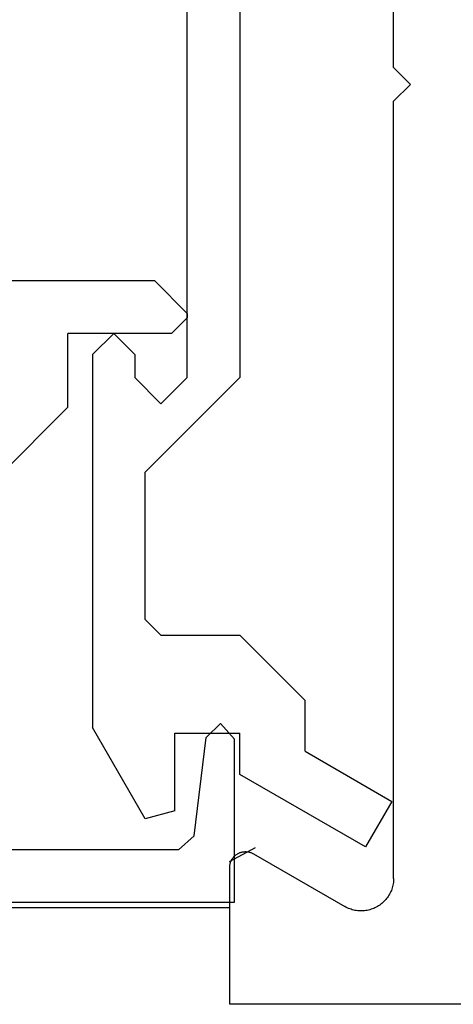
# Model space of a CAD drawing. Extents: x 0 to 60.3, y -1.2 to 81.5.
# Drawn here: x 52.6 to 53, y 22.4 to 23.4 of the extents above; entities that cross this region are included whole.
import ezdxf

# ---------------------------------------------------------------- set-up
doc = ezdxf.new("R2010")
doc.units = 0
doc.header["$MEASUREMENT"] = 0
doc.header["$PDMODE"] = 2
doc.layers.get('0').update_dxf_attribs({"linetype": 'CONTINUOUS'})
doc.layers.get('Defpoints').update_dxf_attribs({"linetype": 'CONTINUOUS'})
for name, color, linetype, lineweight in [('Dimension', 2, 'CONTINUOUS', 15), ('Notes', 4, 'CONTINUOUS', 25), ('Object', 7, 'CONTINUOUS', 30)]:
    doc.layers.add(name, color=color, linetype=linetype, lineweight=lineweight)
doc.styles.get("Standard").update_dxf_attribs({"font": 'ARIAL.TTF'})
doc.dimstyles.new('Nabco Dimension Arch Style - Autocad', dxfattribs={"dimscale": 2, "dimtxt": 0.375, "dimasz": 0.37, "dimexe": 0.06, "dimexo": 0.06, "dimgap": 0.06, "dimtad": 0, "dimdec": 5, "dimzin": 4, "dimdsep": 46, "dimlunit": 5, "dimtxsty": 'Standard', "dimcen": 0, "dimclrd": 256, "dimclre": 256, "dimclrt": 256, "dimadec": 1, "dimazin": 1, "dimtm": 1e-09, "dimtfac": 1, "dimtdec": 5, "dimtofl": 0, "dimtmove": 0, "dimatfit": 3, "dimfxl": 0, "dimfrac": 2, "dimtolj": 1, "dimtzin": 4, "dimlwd": -1, "dimlwe": -1, "dimarcsym": 0})

# ---------------------------------------------------------------- blocks, each defined once
blk = doc.blocks.new('NESTILE')
for p, q in [((-0.15633, -0.76252), (-0.15633, -0.02288)), ((-0.15633, -0.76252), (-0.17233, -0.77852)), ((-0.15633, -0.79453), (-0.17233, -0.77852)), ((-0.15633, -1.53416), (-0.15633, -0.79453)), ((-0.02285, -1.51077), (-0.10984, -1.56102)), ((-0.00036, -1.65383), (-0.00036, -1.52376)), ((-2.00009, -1.65383), (-0.00036, -1.65383))]:
    blk.add_line(p, q)
at = {"flags": 128}
for points in [[(-0.00036, -1.52377), (-0.00037, -1.52314), (-0.00041, -1.52251), (-0.00047, -1.52188), (-0.00057, -1.52126), (-0.00068, -1.52065), (-0.00083, -1.52003), (-0.001, -1.51943), (-0.00119, -1.51883), (-0.00141, -1.51824), (-0.00165, -1.51766), (-0.00192, -1.51709), (-0.00221, -1.51654), (-0.00253, -1.51599), (-0.00286, -1.51546), (-0.00322, -1.51495), (-0.0036, -1.51444), (-0.004, -1.51396), (-0.00442, -1.51349), (-0.00486, -1.51304), (-0.00532, -1.51261), (-0.00579, -1.5122), (-0.00629, -1.51181), (-0.00679, -1.51144), (-0.00732, -1.5111), (-0.00785, -1.51077), (-0.00841, -1.51047), (-0.00897, -1.51019), (-0.00954, -1.50993), (-0.01013, -1.5097), (-0.01072, -1.50949), (-0.01132, -1.50931), (-0.01193, -1.50916), (-0.01254, -1.50903), (-0.01316, -1.50892), (-0.01379, -1.50884), (-0.01441, -1.50879), (-0.01504, -1.50876), (-0.01567, -1.50876), (-0.0163, -1.50879), (-0.01692, -1.50884), (-0.01754, -1.50892), (-0.01816, -1.50903), (-0.01878, -1.50916), (-0.01939, -1.50931), (-0.01999, -1.50949), (-0.02058, -1.5097), (-0.02117, -1.50993), (-0.02174, -1.51019), (-0.0223, -1.51047), (-0.02285, -1.51077)], [(-0.15633, -1.53416), (-0.1563, -1.53546), (-0.15622, -1.53676), (-0.15609, -1.53805), (-0.1559, -1.53933), (-0.15565, -1.54061), (-0.15536, -1.54187), (-0.15501, -1.54312), (-0.15461, -1.54436), (-0.15416, -1.54558), (-0.15365, -1.54677), (-0.1531, -1.54795), (-0.1525, -1.5491), (-0.15185, -1.55022), (-0.15115, -1.55132), (-0.15041, -1.55239), (-0.14963, -1.55342), (-0.1488, -1.55442), (-0.14793, -1.55539), (-0.14702, -1.55632), (-0.14608, -1.55721), (-0.14509, -1.55805), (-0.14408, -1.55886), (-0.14303, -1.55962), (-0.14194, -1.56034), (-0.14083, -1.56102), (-0.1397, -1.56164), (-0.13853, -1.56222), (-0.13735, -1.56275), (-0.13614, -1.56323), (-0.13491, -1.56365), (-0.13367, -1.56403), (-0.13241, -1.56435), (-0.13114, -1.56462), (-0.12986, -1.56484), (-0.12858, -1.565), (-0.12728, -1.56511), (-0.12599, -1.56516), (-0.12469, -1.56516), (-0.12339, -1.56511), (-0.1221, -1.565), (-0.12081, -1.56484), (-0.11953, -1.56462), (-0.11826, -1.56435), (-0.117, -1.56403), (-0.11576, -1.56365), (-0.11453, -1.56323), (-0.11333, -1.56275), (-0.11214, -1.56222), (-0.11098, -1.56164), (-0.10984, -1.56102)]]:
    blk.add_lwpolyline(points, dxfattribs=at)
blk = doc.blocks.new('GLSTOP')
for p, q in [((-0.66738, 0.77842), (-0.16733, 0.77842)), ((-0.16733, 0.77842), (-0.16733, 0.62332)), ((-0.17202, 0.73959), (-0.14733, 0.72614)), ((-0.22061, 0.72839), (-0.58637, 0.72839)), ((-0.20572, 0.7152), (-0.22062, 0.72839)), ((-0.04279, 0.72575), (-0.16233, 0.6567)), ((-0.01779, 0.68242), (-0.04279, 0.72575)), ((-0.20572, 0.71521), (-0.19421, 0.62149)), ((-0.25233, 0.69889), (-0.30234, 0.61222)), ((-0.22433, 0.69138), (-0.25233, 0.69889)), ((-0.22433, 0.69138), (-0.22433, 0.61732)), ((-0.10032, 0.63475), (-0.01778, 0.68242)), ((-0.16233, 0.6567), (-0.16233, 0.61732)), ((-0.10032, 0.63475), (-0.10032, 0.5863)), ((-0.19422, 0.62149), (-0.18083, 0.60839)), ((-0.18083, 0.60839), (-0.16733, 0.62332)), ((-0.30234, 0.2571), (-0.30234, 0.61222)), ((-0.22433, 0.61732), (-0.16233, 0.61732)), ((-0.16233, 0.52426), (-0.10032, 0.5863)), ((-0.23735, 0.52426), (-0.25234, 0.50925)), ((-0.23734, 0.52426), (-0.16233, 0.52426)), ((-0.25234, 0.50925), (-0.25234, 0.36917)), ((-0.3261, 0.30713), (-0.39111, 0.37217)), ((-0.25234, 0.36917), (-0.23735, 0.35416)), ((-0.16233, 0.27912), (-0.23734, 0.35416)), ((-0.3261, 0.30713), (-0.3261, 0.23709)), ((-0.23735, 0.30413), (-0.26234, 0.27912)), ((-0.21233, 0.27912), (-0.23735, 0.30413)), ((-0.23734, 0.30413), (-0.23734, 0.30413)), ((-0.26234, 0.2571), (-0.26234, 0.27912)), ((-0.21233, 0.27912), (-0.21233, -0.18216)), ((-0.16233, -0.18216), (-0.16233, 0.27912)), ((-0.30234, 0.2571), (-0.28235, 0.23709)), ((-0.28235, 0.23709), (-0.26234, 0.2571)), ((-0.22733, 0.23709), (-0.3261, 0.23709)), ((-0.28234, 0.23709), (-0.28234, 0.23709)), ((-0.21233, 0.22208), (-0.22735, 0.23709)), ((-0.24335, 0.18706), (-0.21233, 0.21808)), ((-0.21233, 0.21808), (-0.21233, 0.22208)), ((-0.24334, 0.18706), (-0.40035, 0.18706))]:
    blk.add_line(p, q)
blk = doc.blocks.new('EST')
blk.add_blockref('NESTILE', (2.12449, 0.71822))
at = {"rotation": 180}
blk.add_blockref('GLSTOP', (1.95216, -0.0603), dxfattribs=at)
blk = doc.blocks.new('*D32')
at = {"layer": 'Defpoints', "color": 0}
for p in [(54.90058, 23.35683), (45.09733, 23.29558), (54.90058, 16.77006)]:
    blk.add_point(p, dxfattribs=at)
at = {"layer": 'Dimension'}
for p, q in [((54.90058, 23.23683), (54.90058, 16.65006)), ((45.09733, 23.17558), (45.09733, 16.65006)), ((45.59733, 16.77006), (48.6376, 16.77006)), ((54.40058, 16.77006), (51.91409, 16.77006))]:
    blk.add_line(p, q, dxfattribs=at)
for points in [[(45.59733, 16.8534), (45.59733, 16.68673), (45.09733, 16.77006)], [(54.40058, 16.8534), (54.40058, 16.68673), (54.90058, 16.77006)]]:
    blk.add_solid(points, dxfattribs=at)
at = {"layer": 'Dimension', "insert": (50.27584, 16.77006), "char_height": 0.5, "attachment_point": 5}
blk.add_mtext('\\A1;SIDELITE', dxfattribs=at)

msp = doc.modelspace()

# ---------------------------------------------------------------- linework, layer by layer
at = {"layer": 'Object'}
msp.add_line((49.911672, 22.513152), (52.776446, 22.513152), dxfattribs=at)

# ---------------------------------------------------------------- block references
at = {"layer": 'Object', "xscale": -1}
msp.add_blockref('EST', (54.900581, 23.356832), dxfattribs=at)

# ---------------------------------------------------------------- dimensions: what is measured, and where the dimension line sits
at = {"layer": 'Dimension'}
dim = msp.add_linear_dim(base=(54.900581, 16.770062), p1=(45.097332, 23.295576), p2=(54.900581, 23.356832), text='SIDELITE', dimstyle='Nabco Dimension Arch Style - Autocad', override={"dimtxt": 0.25, "dimasz": 0.25, "dimpost": '\\X'}, dxfattribs=at)
dim.commit()
dim.dimension.update_dxf_attribs({"geometry": '*D32', "text_midpoint": (50.275843, 16.770062), "dimtype": 160})

# ---------------------------------------------------------------- leaders
at = {"layer": 'Notes', "annotation_type": 0, "has_hookline": 1, "hookline_direction": 0, "text_width": 6.064461}
msp.add_leader([(45.799895, 23.064293), (47.856745, 20.628139), (48.356745, 20.628139)], dimstyle='Nabco Dimension Arch Style - Autocad', override={"dimasz": 0.25}, dxfattribs=at)

doc.saveas('drawing.dxf')
